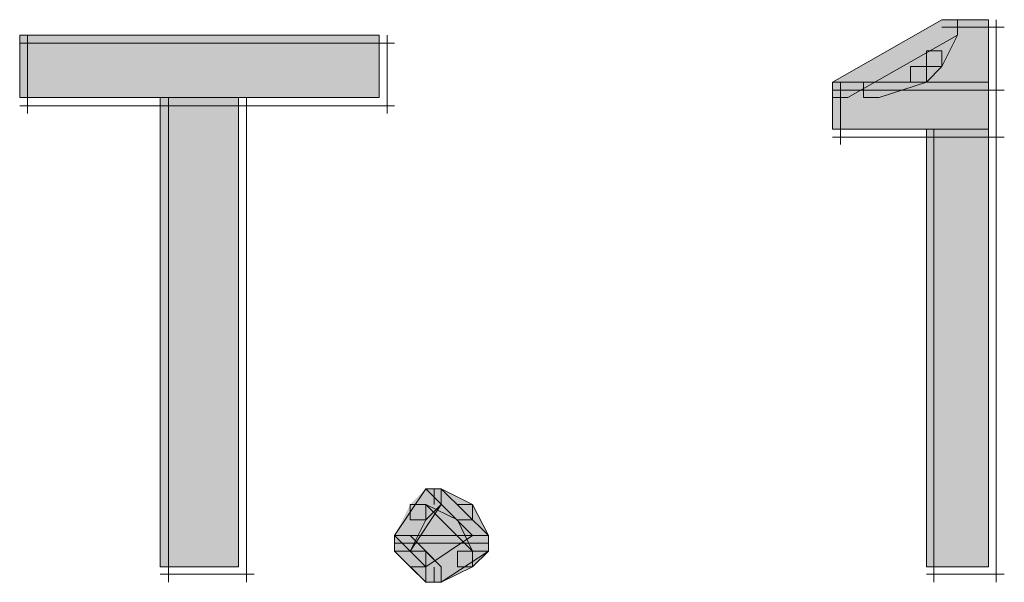
# Model space of a CAD drawing. Units: inches. Extents: x -12.5 to 23.5, y -31.4 to 23.6.
# Drawn here: x 5.3 to 5.5, y -4 to -3.9 of the extents above; entities that cross this region are included whole.
import ezdxf

# ---------------------------------------------------------------- set-up
doc = ezdxf.new("R2010")
doc.units = ezdxf.units.IN
doc.header["$MEASUREMENT"] = 0
doc.layers.add('Layer 1', color=7, linetype='Continuous')

# ---------------------------------------------------------------- blocks, each defined once
blk = doc.blocks.new('block 2')
at = {"layer": 'Layer 1', "true_color": 0x231f20}
h = blk.add_hatch(color=250, dxfattribs=at)
h.dxf.hatch_style = 2
h.paths.add_polyline_path([(5.47195, -3.88742), (5.50527, -3.88742), (5.50527, -3.87412), (5.49531, -3.87412)])
h = blk.add_hatch(color=250, dxfattribs=at)
h.dxf.hatch_style = 2
h.paths.add_polyline_path([(5.49531, -3.87412), (5.49867, -3.87412), (5.49867, -3.87742), (5.47525, -3.89073), (5.47195, -3.89073), (5.47195, -3.88742)])
h = blk.add_hatch(color=250, dxfattribs=at)
h.dxf.hatch_style = 2
h.paths.add_polyline_path([(5.49531, -3.87412), (5.49867, -3.87412), (5.49867, -3.87742), (5.49531, -3.88412), (5.49202, -3.88412), (5.49202, -3.88072)])
h = blk.add_hatch(color=250, dxfattribs=at)
h.dxf.hatch_style = 2
h.paths.add_polyline_path([(5.29867, -3.89073), (5.37531, -3.89073), (5.37531, -3.87742), (5.29867, -3.87742)])
h = blk.add_hatch(color=250, dxfattribs=at)
h.dxf.hatch_style = 2
h.paths.add_polyline_path([(5.49202, -3.88072), (5.49531, -3.88072), (5.49531, -3.88412), (5.49202, -3.88742), (5.48861, -3.88742), (5.48861, -3.88412)])
h = blk.add_hatch(color=250, dxfattribs=at)
h.dxf.hatch_style = 2
h.paths.add_polyline_path([(5.48861, -3.88412), (5.49202, -3.88412), (5.49202, -3.88742), (5.48191, -3.89073), (5.4786, -3.89073), (5.4786, -3.88742)])
h = blk.add_hatch(color=250, dxfattribs=at)
h.dxf.hatch_style = 2
h.paths.add_polyline_path([(5.47195, -3.89743), (5.50527, -3.89743), (5.50527, -3.88742), (5.47195, -3.88742)])
h = blk.add_hatch(color=250, dxfattribs=at)
h.dxf.hatch_style = 2
h.paths.add_polyline_path([(5.32863, -3.99072), (5.34534, -3.99072), (5.34534, -3.89073), (5.32863, -3.89073)])
h = blk.add_hatch(color=250, dxfattribs=at)
h.dxf.hatch_style = 2
h.paths.add_polyline_path([(5.49202, -3.99072), (5.50527, -3.99072), (5.50527, -3.89743), (5.49202, -3.89743)])
h = blk.add_hatch(color=250, dxfattribs=at)
h.dxf.hatch_style = 2
h.paths.add_polyline_path([(5.37861, -3.98407), (5.39522, -3.98407), (5.38526, -3.97407)])
h = blk.add_hatch(color=250, dxfattribs=at)
h.dxf.hatch_style = 2
h.paths.add_polyline_path([(5.38526, -3.97407), (5.38856, -3.97407), (5.38856, -3.97742), (5.38196, -3.98737), (5.37861, -3.98737), (5.37861, -3.98407)])
h = blk.add_hatch(color=250, dxfattribs=at)
h.dxf.hatch_style = 2
h.paths.add_polyline_path([(5.38526, -3.97407), (5.38856, -3.97407), (5.38856, -3.97742), (5.38526, -3.98072), (5.38196, -3.98072), (5.38196, -3.97742)])
h = blk.add_hatch(color=250, dxfattribs=at)
h.dxf.hatch_style = 2
h.paths.add_polyline_path([(5.38526, -3.97407), (5.38856, -3.97407), (5.39522, -3.97742), (5.39522, -3.98072), (5.39202, -3.98072), (5.38526, -3.97742)])
h = blk.add_hatch(color=250, dxfattribs=at)
h.dxf.hatch_style = 2
h.paths.add_polyline_path([(5.38526, -3.97407), (5.38856, -3.97407), (5.39862, -3.98407), (5.39862, -3.98737), (5.39522, -3.98737), (5.38526, -3.97742)])
h = blk.add_hatch(color=250, dxfattribs=at)
h.dxf.hatch_style = 2
h.paths.add_polyline_path([(5.38196, -3.97742), (5.38526, -3.97742), (5.38526, -3.98072), (5.38196, -3.98737), (5.37861, -3.98737), (5.37861, -3.98407)])
h = blk.add_hatch(color=250, dxfattribs=at)
h.dxf.hatch_style = 2
h.paths.add_polyline_path([(5.39202, -3.97742), (5.39522, -3.97742), (5.39862, -3.98407), (5.39862, -3.98737), (5.39522, -3.98737), (5.39202, -3.98072)])
h = blk.add_hatch(color=250, dxfattribs=at)
h.dxf.hatch_style = 2
h.paths.add_polyline_path([(5.37861, -3.98407), (5.38196, -3.98407), (5.38526, -3.98737), (5.38526, -3.99072), (5.38196, -3.99072), (5.37861, -3.98737)])
h = blk.add_hatch(color=250, dxfattribs=at)
h.dxf.hatch_style = 2
h.paths.add_polyline_path([(5.38526, -3.99072), (5.39522, -3.98407), (5.37861, -3.98407)])
h = blk.add_hatch(color=250, dxfattribs=at)
h.dxf.hatch_style = 2
h.paths.add_polyline_path([(5.37861, -3.98407), (5.38196, -3.98407), (5.38856, -3.99072), (5.38856, -3.99397), (5.38526, -3.99397), (5.37861, -3.98737)])
h = blk.add_hatch(color=250, dxfattribs=at)
h.dxf.hatch_style = 2
h.paths.add_polyline_path([(5.39522, -3.98407), (5.39862, -3.98407), (5.39862, -3.98737), (5.38856, -3.99397), (5.38526, -3.99397), (5.38526, -3.99072)])
h = blk.add_hatch(color=250, dxfattribs=at)
h.dxf.hatch_style = 2
h.paths.add_polyline_path([(5.39522, -3.98407), (5.39862, -3.98407), (5.39862, -3.98737), (5.39522, -3.99072), (5.39202, -3.99072), (5.39202, -3.98737)])
h = blk.add_hatch(color=250, dxfattribs=at)
h.dxf.hatch_style = 2
h.paths.add_polyline_path([(5.38196, -3.98737), (5.38526, -3.98737), (5.38856, -3.99072), (5.38856, -3.99397), (5.38526, -3.99397), (5.38196, -3.99072)])
h = blk.add_hatch(color=250, dxfattribs=at)
h.dxf.hatch_style = 2
h.paths.add_polyline_path([(5.39202, -3.98737), (5.39522, -3.98737), (5.39522, -3.99072), (5.38856, -3.99397), (5.38526, -3.99397), (5.38526, -3.99072)])
at = {"layer": 'Layer 1', "lineweight": 0}
for points in [[(5.47195, -3.88742), (5.50527, -3.88742), (5.50527, -3.87412), (5.49531, -3.87412), (5.47195, -3.88742)], [(5.49531, -3.87412), (5.49867, -3.87412), (5.49867, -3.87742), (5.47525, -3.89073), (5.47195, -3.89073), (5.47195, -3.88742)], [(5.49531, -3.87412), (5.49867, -3.87412), (5.49867, -3.87742), (5.49531, -3.88412), (5.49202, -3.88412), (5.49202, -3.88072)], [(5.50687, -3.87412), (5.50687, -3.89073)], [(5.50687, -3.87412), (5.50687, -3.9341)], [(5.29867, -3.89073), (5.37531, -3.89073), (5.37531, -3.87742), (5.29867, -3.87742), (5.29867, -3.89073)], [(5.30037, -3.87742), (5.30037, -3.89408)], [(5.30037, -3.87742), (5.30037, -3.89408)], [(5.37706, -3.87742), (5.37706, -3.89408)], [(5.37706, -3.87742), (5.37706, -3.89408)], [(5.49531, -3.87572), (5.50862, -3.87572)], [(5.49531, -3.87572), (5.50197, -3.87572)], [(5.49867, -3.87572), (5.50862, -3.87572)], [(5.29867, -3.87912), (5.37861, -3.87912)], [(5.29867, -3.87912), (5.37861, -3.87912)], [(5.49202, -3.88072), (5.49531, -3.88072), (5.49531, -3.88412), (5.49202, -3.88742), (5.48861, -3.88742), (5.48861, -3.88412)], [(5.48861, -3.88412), (5.49202, -3.88412), (5.49202, -3.88742), (5.48191, -3.89073), (5.4786, -3.89073), (5.4786, -3.88742)], [(5.47195, -3.89743), (5.50527, -3.89743), (5.50527, -3.88742), (5.47195, -3.88742), (5.47195, -3.89743)], [(5.47371, -3.88742), (5.47371, -3.90073)], [(5.47371, -3.88742), (5.47371, -3.89743)], [(5.50687, -3.88742), (5.50687, -3.90073)], [(5.47195, -3.88913), (5.50862, -3.88913)], [(5.47195, -3.88913), (5.50862, -3.88913)], [(5.47195, -3.88913), (5.48191, -3.88913)], [(5.32863, -3.99072), (5.34534, -3.99072), (5.34534, -3.89073), (5.32863, -3.89073), (5.32863, -3.99072)], [(5.33039, -3.89073), (5.33039, -3.99403)], [(5.33039, -3.89073), (5.33039, -3.99403)], [(5.34705, -3.89073), (5.34705, -3.99403)], [(5.34705, -3.89073), (5.34705, -3.99403)], [(5.29867, -3.89248), (5.33194, -3.89248)], [(5.29867, -3.89248), (5.37861, -3.89248)], [(5.32863, -3.89248), (5.34865, -3.89248)], [(5.34534, -3.89248), (5.37861, -3.89248)], [(5.47371, -3.89408), (5.47371, -3.90073)], [(5.49202, -3.99072), (5.50527, -3.99072), (5.50527, -3.89743), (5.49202, -3.89743), (5.49202, -3.99072)], [(5.49361, -3.89743), (5.49361, -3.99403)], [(5.49361, -3.89743), (5.49361, -3.9474)], [(5.50687, -3.89743), (5.50687, -3.99403)], [(5.47195, -3.89913), (5.50862, -3.89913)], [(5.47195, -3.89913), (5.48521, -3.89913)], [(5.48191, -3.89913), (5.49531, -3.89913)], [(5.49202, -3.89913), (5.50862, -3.89913)], [(5.50687, -3.93075), (5.50687, -3.99403)], [(5.49361, -3.9441), (5.49361, -3.99403)], [(5.37861, -3.98407), (5.39522, -3.98407), (5.38526, -3.97407), (5.37861, -3.98407)], [(5.38526, -3.97407), (5.38856, -3.97407), (5.38856, -3.97742), (5.38196, -3.98737), (5.37861, -3.98737), (5.37861, -3.98407)], [(5.38526, -3.97407), (5.38856, -3.97407), (5.38856, -3.97742), (5.38526, -3.98072), (5.38196, -3.98072), (5.38196, -3.97742)], [(5.38526, -3.97407), (5.38856, -3.97407), (5.39522, -3.97742), (5.39522, -3.98072), (5.39202, -3.98072), (5.38526, -3.97742)], [(5.38526, -3.97407), (5.38856, -3.97407), (5.39862, -3.98407), (5.39862, -3.98737), (5.39522, -3.98737), (5.38526, -3.97742)], [(5.38702, -3.97407), (5.38702, -3.97742)], [(5.38196, -3.97742), (5.38526, -3.97742), (5.38526, -3.98072), (5.38196, -3.98737), (5.37861, -3.98737), (5.37861, -3.98407)], [(5.39202, -3.97742), (5.39522, -3.97742), (5.39862, -3.98407), (5.39862, -3.98737), (5.39522, -3.98737), (5.39202, -3.98072)], [(5.37861, -3.98407), (5.38196, -3.98407), (5.38526, -3.98737), (5.38526, -3.99072), (5.38196, -3.99072), (5.37861, -3.98737)], [(5.38526, -3.99072), (5.39522, -3.98407), (5.37861, -3.98407), (5.38526, -3.99072)], [(5.37861, -3.98407), (5.38196, -3.98407), (5.38856, -3.99072), (5.38856, -3.99397), (5.38526, -3.99397), (5.37861, -3.98737)], [(5.39522, -3.98407), (5.39862, -3.98407), (5.39862, -3.98737), (5.38856, -3.99397), (5.38526, -3.99397), (5.38526, -3.99072)], [(5.39522, -3.98407), (5.39862, -3.98407), (5.39862, -3.98737), (5.39522, -3.99072), (5.39202, -3.99072), (5.39202, -3.98737)], [(5.37861, -3.98572), (5.39862, -3.98572)], [(5.37861, -3.98572), (5.39862, -3.98572)], [(5.38196, -3.98737), (5.38526, -3.98737), (5.38856, -3.99072), (5.38856, -3.99397), (5.38526, -3.99397), (5.38196, -3.99072)], [(5.39202, -3.98737), (5.39522, -3.98737), (5.39522, -3.99072), (5.38856, -3.99397), (5.38526, -3.99397), (5.38526, -3.99072)], [(5.38702, -3.99078), (5.38702, -3.99403)], [(5.32863, -3.99232), (5.34865, -3.99232)], [(5.32863, -3.99232), (5.34865, -3.99232)], [(5.49202, -3.99232), (5.50862, -3.99232)], [(5.49202, -3.99232), (5.50197, -3.99232)], [(5.49867, -3.99232), (5.50862, -3.99232)]]:
    blk.add_lwpolyline(points, dxfattribs=at)

msp = doc.modelspace()

# ---------------------------------------------------------------- block references
at = {"layer": 'Layer 1'}
msp.add_blockref('block 2', (0, 0), dxfattribs=at)

doc.saveas('drawing.dxf')
